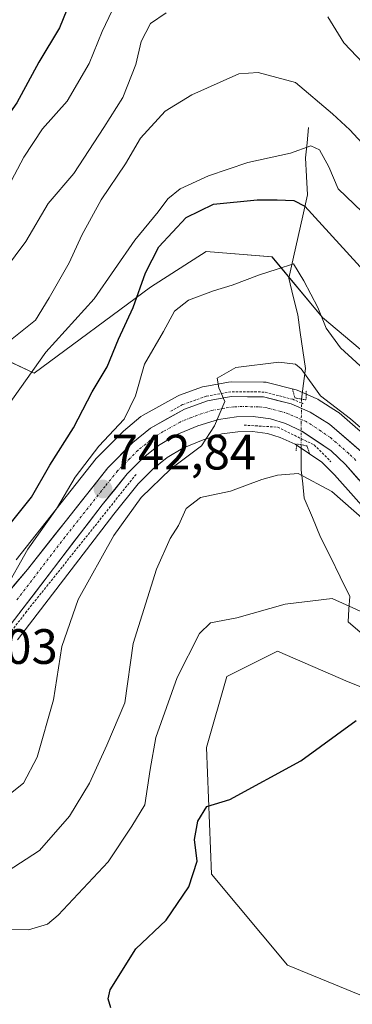
# Model space of a CAD drawing. Units: metres. Extents: x 658723 to 661365, y 4725626 to 4727991.
# Drawn here: x 660574 to 660641, y 4726874 to 4727072 of the extents above; entities that cross this region are included whole.
import ezdxf
from ezdxf.enums import TextEntityAlignment as Align

# ---------------------------------------------------------------- set-up
doc = ezdxf.new("R2010")
doc.units = ezdxf.units.M
doc.header["$MEASUREMENT"] = 0
for name, pattern in [('TRAZO_Y_PUNTO', [1, 0.5, -0.25, 0, -0.25]), ('TRAZOS', [0.75, 0.5, -0.25]), ('TRAZOS2', [0.375, 0.25, -0.125])]:
    doc.linetypes.add(name, pattern=pattern)
for name, color, linetype, lineweight in [('Carretera de calzada única', 19, 'Continuous', 13), ('Carretera de calzada única Cxs', 19, 'Continuous', 13), ('Carretera de calzada única eje', 19, 'TRAZO_Y_PUNTO', 0), ('Carátula', 7, 'Continuous', 5), ('Corriente natural lineal', 142, 'Continuous', 13), ('Corriente natural lineal oculto', 19, 'TRAZO_Y_PUNTO', 13), ('Cultivos herbáceos CxS', 92, 'Continuous', 0), ('Curva de nivel maestra', 36, 'Continuous', 30), ('Curva de nivel normal', 36, 'Continuous', 0), ('Matorral CxS', 135, 'Continuous', 0), ('Núcleo urbano CxS', 19, 'Continuous', 0), ('Puente lineal', 2, 'TRAZOS2', 0), ('Punto de cota en terreno', 7, 'Continuous', 0), ('Rótulo de punto de cota en terreno', 19, 'Continuous', 0), ('Valla', 19, 'TRAZOS', 0)]:
    doc.layers.add(name, color=color, linetype=linetype, lineweight=lineweight)
doc.styles.add('Arial', font='txt', dxfattribs={"height": 0.2})

# ---------------------------------------------------------------- blocks, each defined once
blk = doc.blocks.new('*U151')
at = {"layer": 'Matorral CxS', "color": 135, "linetype": 'Continuous', "lineweight": 0}
for points in [[(660436.8441, 4727070.3651, 779.6363), (660447.0559, 4727063.2169, 774.6337), (660471.5637, 4727057.0895, 765.4388), (660497.0939, 4727061.1741, 774.5457), (660503.8283, 4727061.7863, 778.809), (660508.3269, 4727062.1951, 781.6016), (660531.8149, 4727057.0889, 789.2917), (660551.2177, 4727044.8337, 780.7018), (660552.2385, 4727029.5161, 774.7872), (660561.4291, 4727008.0713, 761.2366), (660576.7469, 4727000.9231, 753.2093), (660600.2343, 4727018.2825, 746.5442), (660611.4673, 4727025.4313, 745.9283), (660624.7433, 4727024.4101, 744.8272), (660634.9551, 4727012.1553, 745.1371), (660654.3579, 4726995.8161, 745.1039)], [(660645.7769, 4726986.3953, 738.9691), (660638.3177, 4726992.8719, 738.97), (660637.9613, 4726993.1333, 738.927), (660634.0613, 4726995.5733, 739.4842), (660633.9701, 4726995.6281, 739.484), (660633.6553, 4726995.7861, 739.4664), (660629.7953, 4726997.4461, 738.9966), (660629.6361, 4726997.5091, 738.9692), (660629.3499, 4726997.5975, 738.9208), (660623.7699, 4726999.0175, 738.9313), (660623.5511, 4726999.0645, 738.9536), (660623.0577, 4726999.1099, 739.0056), (660616.5239, 4726999.1701, 739.608), (660615.9797, 4726999.1229, 739.6567), (660611.1601, 4726998.2411, 740.1399), (660610.6945, 4726998.1165, 740.192), (660606.0743, 4726996.4729, 740.6726), (660605.6325, 4726996.2723, 740.7226), (660598.7213, 4726992.4303, 741.5391), (660598.2879, 4726992.1317, 741.5953), (660594.7499, 4726989.2049, 742.1657), (660594.5425, 4726989.0151, 742.1815), (660589.4925, 4726983.9351, 742.7105), (660589.3219, 4726983.7485, 742.7264), (660589.2681, 4726983.6825, 742.7309), (660573.0613, 4726963.2145, 744.5616)], [(660573.3703, 4726947.0839, 742.3863), (660592.8305, 4726972.4481, 738.9659), (660597.7447, 4726978.5739, 738.8279), (660600.7205, 4726981.5961, 738.5214), (660603.5621, 4726983.8585, 738.2735), (660606.7177, 4726985.7465, 738.452), (660610.8155, 4726987.4669, 739.3057), (660614.6259, 4726988.6429, 739.0188), (660617.8269, 4726989.0939, 738.4648), (660620.8045, 4726989.1467, 737.6775), (660623.8165, 4726988.7595, 737.0874), (660626.3583, 4726987.9463, 736.8049), (660629.4319, 4726986.5487, 736.5333), (660634.7755, 4726982.9205, 736.3425), (660637.3871, 4726980.4177, 736.2516), (660651.0169, 4726965.0681, 735.3361)], [(660655.4315, 4726932.5129, 723.6424), (660640.1157, 4726938.6421, 725.3859), (660625.8219, 4726944.7711, 727.6813), (660615.6109, 4726939.6645, 727.4718), (660611.5265, 4726925.3627, 725.9151), (660612.5471, 4726899.8247, 723.3411), (660627.8627, 4726881.4379, 722.6097), (660650.3255, 4726872.2435, 719.4336)]]:
    blk.add_polyline3d(points, dxfattribs=at)
blk = doc.blocks.new('5PATER')
at = {"layer": 'Carátula', "linetype": 'Continuous', "lineweight": 5}
h = blk.add_hatch(color=250, dxfattribs=at)
edge = h.paths.add_edge_path()
edge.add_ellipse((0, 0.01), major_axis=(-1.33, -1.34), ratio=0.999422, start_angle=0, end_angle=360)

msp = doc.modelspace()

# ---------------------------------------------------------------- linework, layer by layer
at = {"layer": 'Carretera de calzada única', "color": 19, "linetype": 'Continuous', "lineweight": 13}
for points in [[(660643.81, 4726984.13), (660636.37, 4726990.59), (660632.47, 4726993.03), (660628.61, 4726994.69), (660623.03, 4726996.11), (660616.51, 4726996.17), (660611.7, 4726995.29), (660607.09, 4726993.65), (660600.2, 4726989.82), (660596.67, 4726986.9), (660591.62, 4726981.82), (660575.38, 4726961.31), (660569.64, 4726954.57)], [(660570.99, 4726948.91), (660590.47, 4726974.3), (660595.5, 4726980.57), (660598.71, 4726983.83), (660601.85, 4726986.33), (660605.36, 4726988.43), (660609.79, 4726990.29), (660613.97, 4726991.58), (660617.59, 4726992.09), (660620.97, 4726992.15), (660624.47, 4726991.7), (660627.44, 4726990.75), (660630.79, 4726989.23), (660636.67, 4726985.26), (660639.55, 4726982.5), (660653.26, 4726967.06)]]:
    msp.add_lwpolyline(points, dxfattribs=at)
at = {"layer": 'Carretera de calzada única Cxs', "color": 19, "linetype": 'Continuous', "lineweight": 13}
for points in [[(660572.51, 4726957.94, 744.68), (660575.38, 4726961.31, 744.64), (660578.09, 4726964.73, 744.24), (660580.79, 4726968.15, 743.94), (660583.5, 4726971.57, 743.77), (660586.21, 4726974.98, 743.31), (660588.91, 4726978.4, 742.89), (660591.62, 4726981.82, 742.6), (660594.15, 4726984.36, 742.47), (660596.67, 4726986.9, 741.92), (660600.2, 4726989.82, 741.82), (660603.65, 4726991.74, 741.24), (660607.09, 4726993.65, 740.68), (660611.7, 4726995.29, 740.24), (660616.51, 4726996.17, 739.67), (660619.77, 4726996.14, 739.38), (660623.03, 4726996.11, 739.08), (660625.82, 4726995.4, 738.86), (660628.61, 4726994.69, 738.82), (660632.47, 4726993.03, 738.81), (660636.37, 4726990.59, 738.79), (660640.09, 4726987.36, 738.08), (660643.81, 4726984.13, 738.06)], [(660642.29, 4726979.41, 737.33), (660639.55, 4726982.5, 737.41), (660636.67, 4726985.26, 737.69), (660633.73, 4726987.25, 737.9), (660630.79, 4726989.23, 738.25), (660627.44, 4726990.75, 738.32), (660624.47, 4726991.7, 738.8), (660620.97, 4726992.15, 739.28), (660617.59, 4726992.09, 739.55), (660613.97, 4726991.58, 739.91), (660609.79, 4726990.29, 740.33), (660605.36, 4726988.43, 740.83), (660601.85, 4726986.33, 741.28), (660598.71, 4726983.83, 741.73), (660595.5, 4726980.57, 741.98), (660592.99, 4726977.44, 742.23), (660590.47, 4726974.3, 742.54), (660587.69, 4726970.67, 742.63), (660584.9, 4726967.05, 742.85), (660582.12, 4726963.42, 743.46), (660579.34, 4726959.79, 743.37), (660576.56, 4726956.16, 744.21), (660573.77, 4726952.54, 744.48)]]:
    msp.add_polyline3d(points, dxfattribs=at)
at = {"layer": 'Carretera de calzada única eje', "color": 19, "linetype": 'TRAZO_Y_PUNTO', "lineweight": 0}
msp.add_lwpolyline([(660641.68, 4726983.31), (660640.24, 4726984.69), (660636.52, 4726987.92), (660633.64, 4726989.88), (660631.63, 4726991.13), (660629.95, 4726991.89), (660628.02, 4726992.72), (660626.54, 4726993.19), (660623.75, 4726993.9), (660622, 4726994.13), (660618.74, 4726994.16), (660617.05, 4726994.13), (660615.24, 4726993.87), (660612.83, 4726993.43), (660610.74, 4726992.79), (660608.44, 4726991.97), (660606.22, 4726991.04), (660602.78, 4726989.12), (660601.02, 4726988.07), (660599.26, 4726986.61), (660597.69, 4726985.36), (660596.08, 4726983.73), (660593.56, 4726981.19), (660591.04, 4726978.06), (660582.92, 4726967.8), (660573.18, 4726955.11)], dxfattribs=at)
at = {"layer": 'Corriente natural lineal', "color": 142, "linetype": 'Continuous', "lineweight": 13}
for points in [[(660632.13, 4727050.46, 756.95), (660631.82, 4727047.4, 755.59), (660631.51, 4727044.34, 753.96), (660631.7, 4727040.61, 752), (660631.89, 4727036.88, 750.34), (660630.95, 4727032.69, 748.49), (660630.01, 4727028.49, 746.69), (660629.06, 4727024.3, 745.47), (660628.12, 4727020.1, 744.59), (660629.04, 4727016.4, 743.84), (660629.95, 4727012.69, 742.85), (660630.46, 4727009.09, 742.06), (660630.97, 4727005.48, 740.82), (660631.48, 4727001.88, 739.74), (660631.08, 4726998.79, 739.04), (660630.67, 4726995.69, 738.83)], [(660630.65, 4726986.45, 737.4), (660630.65, 4726983.91, 736.46), (660630.64, 4726981.37, 735.32), (660630.95, 4726978.54, 734), (660631.25, 4726975.7, 733.05), (660632.91, 4726971.76, 732.33), (660634.56, 4726967.81, 731.72), (660636.52, 4726963.81, 731.22), (660638.47, 4726959.81, 730.93), (660640.43, 4726955.81, 730.34), (660640.28, 4726953.28, 729.69), (660640.12, 4726950.75, 728.49), (660643.46, 4726947.86, 727.25)]]:
    msp.add_polyline3d(points, dxfattribs=at)
at = {"layer": 'Corriente natural lineal oculto', "color": 19, "linetype": 'TRAZO_Y_PUNTO', "lineweight": 13}
msp.add_polyline3d([(660630.67, 4726995.69, 738.83), (660630.66, 4726991.07, 738.46), (660630.65, 4726986.45, 737.4)], dxfattribs=at)
at = {"layer": 'Cultivos herbáceos CxS', "color": 92, "linetype": 'Continuous', "lineweight": 0}
for points in [[(660650.33, 4726872.24, 719.43), (660627.86, 4726881.44, 722.61), (660612.55, 4726899.82, 723.34), (660611.53, 4726925.36, 725.92), (660615.61, 4726939.66, 727.47), (660625.82, 4726944.77, 727.68), (660640.12, 4726938.64, 725.39), (660655.43, 4726932.51, 723.64)], [(660655.43, 4726932.51, 723.64), (660640.12, 4726938.64, 725.39), (660625.82, 4726944.77, 727.68), (660615.61, 4726939.66, 727.47), (660611.53, 4726925.36, 725.92), (660612.55, 4726899.82, 723.34), (660627.86, 4726881.44, 722.61), (660650.33, 4726872.24, 719.43)]]:
    msp.add_polyline3d(points, dxfattribs=at)
at = {"layer": 'Curva de nivel maestra', "color": 36, "linetype": 'Continuous', "lineweight": 30}
for points in [[(660584.93, 4727078.26, 775), (660581.83, 4727070.58, 775), (660577.65, 4727063.66, 775), (660573.23, 4727055.44, 775), (660568.23, 4727048.46, 775), (660565.2, 4727044.09, 775), (660561.45, 4727039.16, 775), (660557.37, 4727031.54, 775), (660552.85, 4727024.69, 775), (660548.77, 4727021.44, 775), (660542.15, 4727019.61, 775), (660530.81, 4727019.74, 775), (660522.57, 4727022.42, 775), (660514.3, 4727028.17, 775), (660508.52, 4727035.18, 775), (660504.07, 4727039.66, 775), (660501.55, 4727043.04, 775), (660499.85, 4727047.99, 775), (660499.95, 4727054.91, 775), (660500.98, 4727065.93, 775), (660500.04, 4727077.32, 775)], [(660568.59, 4726966.44, 750), (660576.17, 4726975.87, 750), (660579.92, 4726982.36, 750), (660584.64, 4726989.84, 750), (660588.4, 4726997.17, 750), (660591.46, 4727002.16, 750), (660593.76, 4727007.8, 750), (660596.69, 4727014.16, 750), (660599.19, 4727021.17, 750), (660601.91, 4727026.39, 750), (660607.42, 4727032.3, 750), (660612.93, 4727034.99, 750), (660621.77, 4727035.91, 750), (660625.78, 4727035.89, 750), (660629.14, 4727035.77, 750), (660631.35, 4727034.59, 750), (660645.36, 4727019.27, 750)], [(660592.23, 4726872.85, 725), (660591.66, 4726874.63, 725), (660592.1, 4726876.42, 725), (660597.23, 4726884.7, 725), (660603.34, 4726890.48, 725), (660607.95, 4726897.26, 725), (660609.6, 4726902.39, 725), (660609.08, 4726906.79, 725), (660609.75, 4726910.49, 725), (660611.56, 4726913.45, 725), (660616.23, 4726914.87, 725), (660630.56, 4726922.68, 725), (660641.72, 4726930.83, 725)]]:
    msp.add_polyline3d(points, dxfattribs=at)
at = {"layer": 'Curva de nivel normal', "color": 36, "linetype": 'Continuous', "lineweight": 0}
for points in [[(660568.23, 4727032.54, 770), (660574.61, 4727044.49, 770), (660578.43, 4727050.19, 770), (660583.41, 4727055.77, 770), (660587.85, 4727063.41, 770), (660590.48, 4727069.84, 770), (660593.12, 4727075.52, 770)], [(660568.3, 4727018.51, 765), (660575.02, 4727027.51, 765), (660579.58, 4727035.17, 765), (660584.72, 4727041.17, 765), (660590.8, 4727050.51, 765), (660594.64, 4727056.51, 765), (660597.23, 4727063.17, 765), (660598.35, 4727067.84, 765), (660600.2, 4727071.46, 765), (660603.37, 4727073.64, 765)], [(660636.02, 4727072.85, 765), (660639.26, 4727067.58, 765), (660643.14, 4727063.46, 765)], [(660571.94, 4727007.55, 760), (660577, 4727011.61, 760), (660579.73, 4727016.14, 760), (660583.81, 4727023.14, 760), (660586.35, 4727028.75, 760), (660590.23, 4727035.9, 760), (660595.13, 4727043.17, 760), (660598.18, 4727048.3, 760), (660603.2, 4727053.75, 760), (660608.56, 4727057.06, 760), (660618.04, 4727061.3, 760), (660621.95, 4727061.58, 760), (660629.51, 4727059.6, 760), (660636.98, 4727053.26, 760), (660640.43, 4727050.04, 760), (660643.77, 4727046.44, 760)], [(660571.19, 4726994.07, 755), (660579.1, 4727005.12, 755), (660588.86, 4727015.88, 755), (660597.02, 4727027.72, 755), (660601.73, 4727033.47, 755), (660603.68, 4727036.1, 755), (660606.23, 4727038.1, 755), (660611.89, 4727040.75, 755), (660619.89, 4727043.41, 755), (660628.46, 4727045.33, 755), (660632.58, 4727046.76, 755), (660634.34, 4727045.96, 755), (660636.24, 4727042.52, 755), (660638.11, 4727038.12, 755), (660642.95, 4727033.46, 755)], [(660570.64, 4726956.94, 745), (660575.42, 4726965.41, 745), (660581.2, 4726973.51, 745), (660585.02, 4726979.92, 745), (660589.76, 4726986.18, 745), (660594.9, 4726991.59, 745), (660597.2, 4726996.3, 745), (660599.02, 4727002.69, 745), (660602.83, 4727009.3, 745), (660605.06, 4727013.45, 745), (660607.9, 4727015.62, 745), (660612.9, 4727017.54, 745), (660616.7, 4727018.66, 745), (660622.2, 4727020.76, 745), (660625.79, 4727021.9, 745), (660629.09, 4727022.98, 745), (660631.15, 4727019.56, 745), (660634, 4727014.17, 745), (660635.7, 4727009.96, 745), (660638.56, 4727006, 745), (660648.08, 4726997.36, 745)], [(660571.24, 4726915.53, 740), (660574.58, 4726918.17, 740), (660577.36, 4726923.43, 740), (660580.6, 4726934.95, 740), (660582.3, 4726945.75, 740), (660585.6, 4726955.24, 740), (660592.78, 4726968.14, 740), (660598.33, 4726975.83, 740), (660604.31, 4726981.6, 740), (660610.5, 4726986.23, 740), (660613.11, 4726990.27, 740), (660615.2, 4726995.19, 740), (660614, 4726997.92, 740), (660613.66, 4726999.93, 740), (660617.41, 4727002.03, 740), (660626.12, 4727003.1, 740), (660629.51, 4727002.69, 740), (660630.6, 4727001.76, 740), (660634.52, 4726996.3, 740), (660640.62, 4726991.67, 740), (660644.65, 4726988.16, 740)], [(660643.46, 4726971.15, 735), (660636.82, 4726977.03, 735), (660630, 4726980.66, 735), (660625.86, 4726980.32, 735), (660622.68, 4726979.46, 735), (660616.37, 4726977.07, 735), (660610.29, 4726975.84, 735), (660607.4, 4726973.56, 735), (660605.87, 4726970.17, 735), (660604.18, 4726967.51, 735), (660601.44, 4726961.38, 735), (660596.72, 4726946.33, 735), (660595.01, 4726934.38, 735), (660591.39, 4726925.84, 735), (660587.91, 4726918.17, 735), (660583.87, 4726911.51, 735), (660577.83, 4726904.55, 735), (660571.26, 4726900.35, 735)], [(660564.53, 4726888.6, 730), (660575.6, 4726888.58, 730), (660579.41, 4726889.69, 730), (660581.56, 4726891.53, 730), (660591.69, 4726902.29, 730), (660596.44, 4726909.48, 730), (660599.1, 4726913.81, 730), (660600.12, 4726920.91, 730), (660601.31, 4726927.36, 730), (660605.61, 4726939.49, 730), (660610.1, 4726948.38, 730), (660612.3, 4726950.55, 730), (660617.64, 4726951.5, 730), (660627.41, 4726954.28, 730), (660636.89, 4726955.43, 730), (660643.86, 4726952.26, 730)]]:
    msp.add_polyline3d(points, dxfattribs=at)
at = {"layer": 'Matorral CxS', "color": 135, "linetype": 'Continuous', "lineweight": 0}
for points in [[(660654.36, 4726995.82, 745.1), (660634.96, 4727012.16, 745.14), (660624.74, 4727024.41, 744.83), (660611.47, 4727025.43, 745.93), (660600.23, 4727018.28, 746.54), (660576.75, 4727000.92, 753.21), (660561.43, 4727008.07, 761.24), (660552.24, 4727029.52, 774.79), (660551.22, 4727044.83, 780.7), (660531.81, 4727057.09, 789.29), (660508.33, 4727062.2, 781.6), (660503.83, 4727061.79, 778.81), (660497.09, 4727061.17, 774.55), (660471.56, 4727057.09, 765.44), (660447.06, 4727063.22, 774.63), (660436.84, 4727070.37, 779.64)], [(660436.84, 4727070.37, 779.64), (660447.06, 4727063.22, 774.63), (660471.56, 4727057.09, 765.44), (660497.09, 4727061.17, 774.55), (660503.83, 4727061.79, 778.81), (660508.33, 4727062.2, 781.6), (660531.81, 4727057.09, 789.29), (660551.22, 4727044.83, 780.7), (660552.24, 4727029.52, 774.79), (660561.43, 4727008.07, 761.24), (660576.75, 4727000.92, 753.21), (660600.23, 4727018.28, 746.54), (660611.47, 4727025.43, 745.93), (660624.74, 4727024.41, 744.83), (660634.96, 4727012.16, 745.14), (660654.36, 4726995.82, 745.1)], [(660436.84, 4727070.37, 779.64), (660447.06, 4727063.22, 774.63), (660471.56, 4727057.09, 765.44), (660497.09, 4727061.17, 774.55), (660503.83, 4727061.79, 778.81), (660508.33, 4727062.2, 781.6), (660531.81, 4727057.09, 789.29), (660551.22, 4727044.83, 780.7), (660552.24, 4727029.52, 774.79), (660561.43, 4727008.07, 761.24), (660576.75, 4727000.92, 753.21), (660600.23, 4727018.28, 746.54), (660611.47, 4727025.43, 745.93), (660624.74, 4727024.41, 744.83), (660634.96, 4727012.16, 745.14), (660654.36, 4726995.82, 745.1)], [(660573.06, 4726963.21, 744.56), (660589.27, 4726983.68, 742.73), (660589.32, 4726983.75, 742.73), (660589.49, 4726983.94, 742.71), (660594.54, 4726989.02, 742.18), (660594.75, 4726989.2, 742.17), (660598.29, 4726992.13, 741.6), (660598.72, 4726992.43, 741.54), (660605.63, 4726996.27, 740.72), (660606.07, 4726996.47, 740.67), (660610.69, 4726998.12, 740.19), (660611.16, 4726998.24, 740.14), (660615.98, 4726999.12, 739.66), (660616.52, 4726999.17, 739.61), (660623.06, 4726999.11, 739.01), (660623.55, 4726999.06, 738.95), (660623.77, 4726999.02, 738.93), (660629.35, 4726997.6, 738.92), (660629.64, 4726997.51, 738.97), (660629.8, 4726997.45, 739), (660633.66, 4726995.79, 739.47), (660633.97, 4726995.63, 739.48), (660634.06, 4726995.57, 739.48), (660637.96, 4726993.13, 738.93), (660638.32, 4726992.87, 738.97), (660645.78, 4726986.4, 738.97)], [(660573.37, 4726947.08, 742.39), (660592.83, 4726972.45, 738.97), (660597.74, 4726978.57, 738.83), (660600.72, 4726981.6, 738.52), (660603.56, 4726983.86, 738.27), (660606.72, 4726985.75, 738.45), (660610.82, 4726987.47, 739.31), (660614.63, 4726988.64, 739.02), (660617.83, 4726989.09, 738.46), (660620.8, 4726989.15, 737.68), (660623.82, 4726988.76, 737.09), (660626.36, 4726987.95, 736.8), (660629.43, 4726986.55, 736.53), (660634.78, 4726982.92, 736.34), (660637.39, 4726980.42, 736.25), (660651.02, 4726965.07, 735.34)], [(660655.43, 4726932.51, 723.64), (660640.12, 4726938.64, 725.39), (660625.82, 4726944.77, 727.68), (660615.61, 4726939.66, 727.47), (660611.53, 4726925.36, 725.92), (660612.55, 4726899.82, 723.34), (660627.86, 4726881.44, 722.61), (660650.33, 4726872.24, 719.43)]]:
    msp.add_polyline3d(points, dxfattribs=at)
at = {"layer": 'Núcleo urbano CxS', "color": 19, "linetype": 'Continuous', "lineweight": 0}
for points in [[(660573.06, 4726963.21, 744.56), (660589.27, 4726983.68, 742.73), (660589.32, 4726983.75, 742.73), (660589.49, 4726983.94, 742.71), (660594.54, 4726989.02, 742.18), (660594.75, 4726989.2, 742.17), (660598.29, 4726992.13, 741.6), (660598.72, 4726992.43, 741.54), (660605.63, 4726996.27, 740.72), (660606.07, 4726996.47, 740.67), (660610.69, 4726998.12, 740.19), (660611.16, 4726998.24, 740.14), (660615.98, 4726999.12, 739.66), (660616.52, 4726999.17, 739.61), (660623.06, 4726999.11, 739.01), (660623.55, 4726999.06, 738.95), (660623.77, 4726999.02, 738.93), (660629.35, 4726997.6, 738.92), (660629.64, 4726997.51, 738.97), (660629.8, 4726997.45, 739), (660633.66, 4726995.79, 739.47), (660633.97, 4726995.63, 739.48), (660634.06, 4726995.57, 739.48), (660637.96, 4726993.13, 738.93), (660638.32, 4726992.87, 738.97), (660645.78, 4726986.4, 738.97)], [(660573.06, 4726963.21, 744.56), (660589.27, 4726983.68, 742.73), (660589.32, 4726983.75, 742.73), (660589.49, 4726983.94, 742.71), (660594.54, 4726989.02, 742.18), (660594.75, 4726989.2, 742.17), (660598.29, 4726992.13, 741.6), (660598.72, 4726992.43, 741.54), (660605.63, 4726996.27, 740.72), (660606.07, 4726996.47, 740.67), (660610.69, 4726998.12, 740.19), (660611.16, 4726998.24, 740.14), (660615.98, 4726999.12, 739.66), (660616.52, 4726999.17, 739.61), (660623.06, 4726999.11, 739.01), (660623.55, 4726999.06, 738.95), (660623.77, 4726999.02, 738.93), (660629.35, 4726997.6, 738.92), (660629.64, 4726997.51, 738.97), (660629.8, 4726997.45, 739), (660633.66, 4726995.79, 739.47), (660633.97, 4726995.63, 739.48), (660634.06, 4726995.57, 739.48), (660637.96, 4726993.13, 738.93), (660638.32, 4726992.87, 738.97), (660645.78, 4726986.4, 738.97)], [(660651.02, 4726965.07, 735.34), (660637.39, 4726980.42, 736.25), (660634.78, 4726982.92, 736.34), (660629.43, 4726986.55, 736.53), (660626.36, 4726987.95, 736.8), (660623.82, 4726988.76, 737.09), (660620.8, 4726989.15, 737.68), (660617.83, 4726989.09, 738.46), (660614.63, 4726988.64, 739.02), (660610.82, 4726987.47, 739.31), (660606.72, 4726985.75, 738.45), (660603.56, 4726983.86, 738.27), (660600.72, 4726981.6, 738.52), (660597.74, 4726978.57, 738.83), (660592.83, 4726972.45, 738.97), (660573.37, 4726947.08, 742.39)], [(660573.37, 4726947.08, 742.39), (660592.83, 4726972.45, 738.97), (660597.74, 4726978.57, 738.83), (660600.72, 4726981.6, 738.52), (660603.56, 4726983.86, 738.27), (660606.72, 4726985.75, 738.45), (660610.82, 4726987.47, 739.31), (660614.63, 4726988.64, 739.02), (660617.83, 4726989.09, 738.46), (660620.8, 4726989.15, 737.68), (660623.82, 4726988.76, 737.09), (660626.36, 4726987.95, 736.8), (660629.43, 4726986.55, 736.53), (660634.78, 4726982.92, 736.34), (660637.39, 4726980.42, 736.25), (660651.02, 4726965.07, 735.34)]]:
    msp.add_polyline3d(points, dxfattribs=at)
at = {"layer": 'Puente lineal', "color": 2, "linetype": 'TRAZOS2', "lineweight": 0}
for points in [[(660628.87, 4726997.72, 738.78), (660629.35, 4726995.91, 738.81), (660630.67, 4726995.69, 738.83), (660631.6, 4726995.52, 738.87), (660631.64, 4726997.41, 739.03)], [(660632.28, 4726984.79, 737.02), (660631.81, 4726986.22, 737.45), (660630.65, 4726986.45, 737.4), (660629.78, 4726986.61, 737.35), (660629.59, 4726985.17, 736.77)]]:
    msp.add_polyline3d(points, dxfattribs=at)
at = {"layer": 'Valla', "color": 19, "linetype": 'TRAZOS', "lineweight": 0}
for points in [[(660631.05, 4726994.72, 738.79), (660630.67, 4726994.89, 738.8), (660628.94, 4726995.63, 738.81), (660623.17, 4726997.1, 739.03), (660616.44, 4726997.16, 739.65), (660611.45, 4726996.25, 740.22), (660606.69, 4726994.56, 740.71), (660604.03, 4726993.08, 741.22)], [(660597.3, 4726980.48, 741.48), (660582.35, 4726961.75, 742.82), (660575.19, 4726952.8, 744.15), (660567.81, 4726943.22, 745.26), (660560.64, 4726937.25, 745.96), (660555.06, 4726934.46, 746.34), (660546.3, 4726932.26, 747.05), (660538.35, 4726933.47, 747.68), (660531.18, 4726938.44, 748.38), (660524.8, 4726945.02, 748.93), (660507.94, 4726977.6, 751.87), (660503.16, 4726985.17, 752.08), (660500.17, 4726989.35, 752.88), (660493.39, 4726990.15, 753.1), (660493.25, 4726990.11, 753.12), (660486.03, 4726987.97, 754.07), (660481.44, 4726981.58, 754.67), (660463.03, 4726950, 757.43), (660458.85, 4726943.02, 758.12), (660453.67, 4726937.25, 758.4), (660447.89, 4726933.85, 759.09)], [(660619.11, 4726990.42, 739.33), (660625.89, 4726990.01, 738.24), (660630.65, 4726987.69, 737.86), (660633.26, 4726986.42, 737.63), (660636.64, 4726983.04, 737.18)]]:
    msp.add_polyline3d(points, dxfattribs=at)

# ---------------------------------------------------------------- block references
at = {"layer": 'Matorral CxS', "color": 135, "linetype": 'Continuous', "lineweight": 0}
msp.add_blockref('*U151', (0, 0), dxfattribs=at)
at = {"layer": 'Punto de cota en terreno', "linetype": 'Continuous', "lineweight": 0}
msp.add_blockref('5PATER', (660590.62, 4726977.52, 742.84), dxfattribs=at)

# ---------------------------------------------------------------- texts
at = {"layer": 'Rótulo de punto de cota en terreno', "color": 19, "linetype": 'Continuous', "lineweight": 0, "style": 'Arial'}
for s, p in [('742,84', (660592.38, 4726979.28)), ('747,03', (660552.34, 4726940.05))]:
    msp.add_text(s, height=7, dxfattribs=at).set_placement(p, align=Align.BOTTOM_LEFT)

doc.saveas('drawing.dxf')
